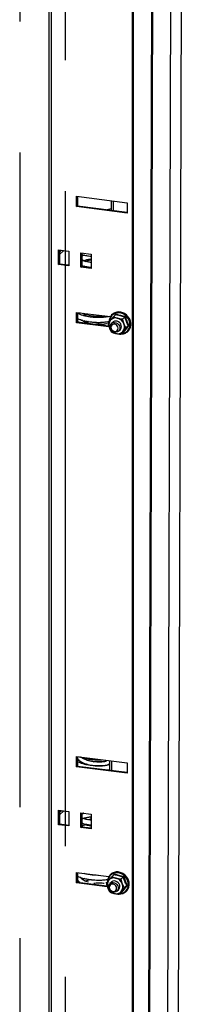
# Model space of a CAD drawing. Units: millimetres. Extents: x 15 to 415, y 5 to 292.
# Drawn here: x 311 to 314, y 99 to 118 of the extents above; entities that cross this region are included whole.
import ezdxf

# ---------------------------------------------------------------- set-up
doc = ezdxf.new("R2010")
doc.units = ezdxf.units.MM
doc.linetypes.add('CENTERX2', pattern=[20.32, 12.7, -2.54, 2.54, -2.54])

msp = doc.modelspace()

# ---------------------------------------------------------------- linework, layer by layer
at = {"color": 7, "linetype": 'CENTERX2'}
for p, q in [((310.62825, 135.89051), (310.62825, 80.61833)), ((311.51213, 135.13796), (311.51213, 81.39784))]:
    msp.add_line(p, q, dxfattribs=at)
at = {"color": 7, "linetype": 'Continuous', "lineweight": 25}
for p, q in [((311.19169, 132.93155), (311.19169, 80.92241)), ((312.82612, 125.24974), (312.82612, 81.00678)), ((313.65631, 80.94192), (313.78193, 124.52794)), ((313.56867, 124.4604), (313.44305, 80.87149)), ((312.80844, 123.02804), (312.80844, 81.00901)), ((311.73271, 114.72032), (312.7149, 114.59658)), ((311.73271, 114.51998), (311.73271, 114.72032)), ((311.75039, 114.7181), (311.75039, 114.53557)), ((312.40185, 114.63602), (312.40132, 114.45356)), ((312.7149, 114.59658), (312.7149, 114.39623)), ((311.73271, 114.51998), (311.75039, 114.53557)), ((312.7149, 114.39623), (311.73271, 114.51998)), ((311.75039, 114.53557), (312.7149, 114.41405)), ((311.38193, 113.68029), (311.58071, 113.65524)), ((311.38193, 113.39745), (311.38193, 113.68029)), ((311.39961, 113.67806), (311.39961, 113.41304)), ((311.39961, 113.63695), (311.44039, 113.67292)), ((311.48717, 113.66703), (311.39961, 113.58981)), ((311.58071, 113.65524), (311.58071, 113.3724)), ((311.81456, 113.62578), (312.01334, 113.60074)), ((311.81456, 113.34294), (311.81456, 113.62578)), ((311.83224, 113.62355), (311.83224, 113.35853)), ((311.90203, 113.45784), (311.90203, 113.48477)), ((312.01334, 113.60074), (312.01334, 113.3179)), ((311.38193, 113.39745), (311.39961, 113.41304)), ((311.58071, 113.3724), (311.38193, 113.39745)), ((311.39961, 113.41304), (311.58071, 113.39022)), ((311.81456, 113.34294), (311.83224, 113.35853)), ((312.01334, 113.3179), (311.81456, 113.34294)), ((311.83224, 113.35853), (312.01334, 113.33571)), ((311.89288, 113.36495), (311.85402, 113.35578)), ((311.85924, 113.35513), (311.88201, 113.36752)), ((311.73271, 112.46937), (312.38853, 112.38674)), ((311.73271, 112.26902), (311.73271, 112.46937)), ((311.75039, 112.46714), (311.75039, 112.28461)), ((311.89288, 112.30429), (311.86363, 112.29739)), ((311.90203, 112.39718), (311.90203, 112.42411)), ((312.03097, 112.40398), (312.03097, 112.37533)), ((312.11349, 112.39445), (312.11349, 112.36892)), ((312.13614, 112.39315), (312.13614, 112.36791)), ((312.49403, 112.42534), (312.4475, 112.3843)), ((312.66806, 112.38039), (312.62153, 112.33936)), ((311.73271, 112.26902), (311.75039, 112.28461)), ((312.35842, 112.19019), (311.73271, 112.26902)), ((311.75039, 112.28461), (312.35275, 112.20872)), ((312.11349, 112.24021), (312.11349, 112.23886)), ((312.13614, 112.24102), (312.13614, 112.23601)), ((312.44152, 112.28118), (312.41058, 112.2539)), ((312.54287, 112.1039), (312.57381, 112.13118)), ((312.73529, 112.20851), (312.68876, 112.16747)), ((312.6285, 112.08157), (312.58197, 112.04053)), ((311.73271, 103.85445), (312.7149, 103.73071)), ((311.73271, 103.6541), (311.73271, 103.85445)), ((311.75039, 103.85222), (311.75039, 103.66969)), ((311.89288, 103.81901), (311.86363, 103.81211)), ((311.90203, 103.69977), (311.90203, 103.71229)), ((312.11349, 103.75493), (312.11349, 103.74804)), ((312.13614, 103.75574), (312.13614, 103.74659)), ((312.37054, 103.77409), (312.37002, 103.59163)), ((312.7149, 103.73071), (312.7149, 103.53036)), ((311.73271, 103.6541), (311.75039, 103.66969)), ((312.7149, 103.53036), (311.73271, 103.6541)), ((311.75039, 103.66969), (312.7149, 103.54818)), ((312.03097, 103.683), (312.03097, 103.67792)), ((312.11349, 103.67347), (312.11349, 103.6715)), ((312.13614, 103.67216), (312.13614, 103.6705)), ((312.34581, 103.59468), (312.37004, 103.59917)), ((311.38193, 102.81441), (311.58071, 102.78937)), ((311.38193, 102.53157), (311.38193, 102.81441)), ((311.39961, 102.81219), (311.39961, 102.54716)), ((311.39961, 102.77108), (311.44039, 102.80705)), ((311.48717, 102.80116), (311.39961, 102.72394)), ((311.58071, 102.78937), (311.58071, 102.50653)), ((311.81456, 102.75991), (312.01334, 102.73486)), ((311.81456, 102.47706), (311.81456, 102.75991)), ((311.83224, 102.75768), (311.83224, 102.49266)), ((311.86992, 102.75293), (311.86536, 102.75186)), ((311.90203, 102.63911), (311.90203, 102.66603)), ((312.01334, 102.73486), (312.01334, 102.45202)), ((311.38193, 102.53157), (311.39961, 102.54716)), ((311.58071, 102.50653), (311.38193, 102.53157)), ((311.39961, 102.54716), (311.58071, 102.52435)), ((311.81456, 102.47706), (311.83224, 102.49266)), ((312.01334, 102.45202), (311.81456, 102.47706)), ((311.83224, 102.49266), (312.01334, 102.46984)), ((311.99807, 102.47176), (312.01334, 102.47359)), ((311.73271, 101.60349), (312.35722, 101.52481)), ((311.73271, 101.40315), (311.73271, 101.60349)), ((311.73271, 101.40315), (311.75039, 101.41874)), ((311.75039, 101.60127), (311.75039, 101.41874)), ((311.76044, 101.44458), (311.75039, 101.43983)), ((311.75039, 101.41874), (312.32144, 101.34679)), ((311.90203, 101.57845), (311.90203, 101.58216)), ((312.03097, 101.56168), (312.03097, 101.5566)), ((312.11349, 101.55215), (312.11349, 101.55018)), ((312.13614, 101.55084), (312.13614, 101.54918)), ((312.41021, 101.41925), (312.37928, 101.39197)), ((312.46273, 101.56341), (312.4162, 101.52237)), ((312.63675, 101.51846), (312.59022, 101.47743)), ((312.32712, 101.32826), (311.73271, 101.40315)), ((312.11349, 101.40086), (312.11349, 101.39101)), ((312.13614, 101.40256), (312.13614, 101.38956)), ((312.51157, 101.24197), (312.5425, 101.26925)), ((312.70399, 101.34658), (312.65746, 101.30554)), ((312.59719, 101.21964), (312.55066, 101.1786))]:
    msp.add_line(p, q, dxfattribs=at)
at = {"color": 8, "linetype": 'Continuous', "lineweight": 25}
for p, q in [((311.23694, 132.88024), (311.23694, 80.90059)), ((313.19925, 124.463), (313.07392, 80.97556)), ((313.21938, 124.46171), (313.09404, 80.97303)), ((312.43906, 114.63133), (312.43853, 114.44887)), ((311.89799, 113.48372), (311.89799, 113.45915)), ((312.00743, 113.50375), (312.00743, 113.48312)), ((311.89799, 112.42306), (311.89799, 112.39826)), ((312.00743, 112.40782), (312.00743, 112.37778)), ((311.75064, 112.30096), (311.75064, 112.28458)), ((312.63641, 112.07653), (312.62529, 112.07874)), ((311.75064, 103.81568), (311.75064, 103.77341)), ((311.89799, 103.7107), (311.89799, 103.70084)), ((312.40775, 103.7694), (312.40723, 103.58694)), ((312.00743, 103.68684), (312.00743, 103.68037)), ((311.89799, 102.66499), (311.89799, 102.64018)), ((312.00743, 102.68502), (312.00743, 102.64082)), ((312.00743, 102.47288), (312.00743, 102.47058)), ((311.75064, 101.45866), (311.75064, 101.43995)), ((311.89799, 101.58267), (311.89799, 101.57952)), ((312.00743, 101.56552), (312.00743, 101.55905)), ((312.60511, 101.2146), (312.59398, 101.21681))]:
    msp.add_line(p, q, dxfattribs=at)
at = {"color": 7, "linetype": 'Continuous', "lineweight": 25, "flags": 128}
for points in [[(312.32363, 114.46335), (312.35625, 114.47148), (312.40142, 114.48556)], [(312.38319, 112.19068), (312.38734, 112.21795), (312.39944, 112.24175), (312.41841, 112.25996), (312.44255, 112.27097), (312.46974, 112.2738), (312.49754, 112.26819), (312.5235, 112.25466), (312.5453, 112.23439), (312.56101, 112.20919), (312.56922, 112.1813), (312.56922, 112.15319), (312.56101, 112.12737), (312.5453, 112.10613), (312.5235, 112.09136), (312.49754, 112.08436), (312.46974, 112.08576), (312.44255, 112.09544), (312.41841, 112.11254), (312.39944, 112.13553), (312.38734, 112.16237), (312.38319, 112.19068)], [(312.39773, 112.17994), (312.40196, 112.15523), (312.41415, 112.13242), (312.43281, 112.11429), (312.45571, 112.103), (312.48007, 112.09993), (312.50297, 112.10545), (312.52163, 112.11888), (312.53381, 112.13861), (312.53805, 112.16227), (312.53381, 112.18698), (312.52163, 112.20979), (312.50297, 112.22792), (312.48007, 112.23921), (312.45571, 112.24228), (312.43281, 112.23676), (312.41415, 112.22333), (312.40196, 112.20359), (312.39773, 112.17994)], [(312.57381, 112.13118), (312.5819, 112.13946), (312.59538, 112.16237), (312.60106, 112.18917), (312.59845, 112.21748), (312.58777, 112.24478), (312.56997, 112.26866), (312.54663, 112.28698), (312.51984, 112.29813), (312.49196, 112.3011), (312.46548, 112.29565), (312.44274, 112.28224), (312.44152, 112.28118)], [(312.5425, 101.26925), (312.55059, 101.27753), (312.56407, 101.30044), (312.56975, 101.32724), (312.56714, 101.35555), (312.55646, 101.38285), (312.53866, 101.40673), (312.51533, 101.42505), (312.48853, 101.4362), (312.46065, 101.43917), (312.43417, 101.43372), (312.41144, 101.42031), (312.41021, 101.41925)], [(312.35188, 101.32875), (312.35604, 101.35602), (312.36813, 101.37982), (312.3871, 101.39803), (312.41125, 101.40904), (312.43843, 101.41187), (312.46624, 101.40626), (312.49219, 101.39273), (312.51399, 101.37246), (312.5297, 101.34726), (312.53792, 101.31937), (312.53792, 101.29126), (312.5297, 101.26544), (312.51399, 101.2442), (312.49219, 101.22943), (312.46624, 101.22243), (312.43843, 101.22383), (312.41125, 101.23351), (312.3871, 101.25061), (312.36813, 101.2736), (312.35604, 101.30044), (312.35188, 101.32875)], [(312.36643, 101.31801), (312.37066, 101.2933), (312.38284, 101.27049), (312.40151, 101.25236), (312.4244, 101.24107), (312.44877, 101.238), (312.47166, 101.24352), (312.49033, 101.25695), (312.50251, 101.27668), (312.50674, 101.30034), (312.50251, 101.32505), (312.49033, 101.34786), (312.47166, 101.36599), (312.44877, 101.37728), (312.4244, 101.38035), (312.40151, 101.37483), (312.38284, 101.3614), (312.37066, 101.34166), (312.36643, 101.31801)]]:
    msp.add_lwpolyline(points, dxfattribs=at)
at = {"color": 8, "linetype": 'Continuous', "lineweight": 25, "flags": 128}
for points in [[(312.59997, 112.05641), (312.62458, 112.05899), (312.66316, 112.07025), (312.69757, 112.08977), (312.72631, 112.1167), (312.74812, 112.14985), (312.76205, 112.18778), (312.76748, 112.22884), (312.76419, 112.27122), (312.75231, 112.31307), (312.73237, 112.35257), (312.70523, 112.38799), (312.67209, 112.41777), (312.63438, 112.44063), (312.59377, 112.45556), (312.55201, 112.46191), (312.51095, 112.45939), (312.47237, 112.44813), (312.43796, 112.42861), (312.40922, 112.40168), (312.38742, 112.36853), (312.37349, 112.33059), (312.36844, 112.29782)], [(312.56866, 101.19448), (312.59328, 101.19706), (312.63186, 101.20832), (312.66627, 101.22784), (312.69501, 101.25477), (312.71681, 101.28792), (312.73074, 101.32585), (312.73618, 101.36691), (312.73288, 101.40929), (312.721, 101.45114), (312.70106, 101.49064), (312.67392, 101.52606), (312.64078, 101.55584), (312.60308, 101.5787), (312.56246, 101.59363), (312.52071, 101.59998), (312.47965, 101.59746), (312.44107, 101.5862), (312.40666, 101.56668), (312.37792, 101.53975), (312.35611, 101.5066), (312.34218, 101.46866), (312.33713, 101.43589)]]:
    msp.add_lwpolyline(points, dxfattribs=at)
at = {"color": 7, "linetype": 'Continuous', "lineweight": 25}
for centre, radius, start, end in [((312.50281, 112.22325), 0.14747, 141.728498, 203.188149), ((312.48945, 112.22477), 0.13623, 73.805709, 138.74644), ((312.48024, 112.18175), 0.18014, 21.297704, 74.807212), ((312.53509, 112.23062), 0.18014, 201.297704, 254.807212), ((312.51251, 112.18911), 0.14747, 321.728498, 23.188149), ((312.52588, 112.1876), 0.13623, 253.805709, 318.74644), ((312.47151, 101.36132), 0.14747, 141.728498, 203.188149), ((312.45815, 101.36284), 0.13623, 73.805709, 138.74644), ((312.44893, 101.31982), 0.18014, 21.297704, 74.807212), ((312.50379, 101.36869), 0.18014, 201.297704, 254.807212), ((312.49457, 101.32567), 0.13623, 253.805709, 318.74644), ((312.48121, 101.32718), 0.14747, 321.728498, 23.188149)]:
    msp.add_arc(centre, radius, start, end, dxfattribs=at)
for points, knots in [([(311.83224, 113.59282), (311.83918, 113.59065), (311.86276, 113.58326), (311.88866, 113.57769), (311.90694, 113.57375)], [0, 0, 0, 0, 0.29419972, 1, 1, 1, 1]), ([(311.83224, 113.57195), (311.83227, 113.57198), (311.8369, 113.57663), (311.84458, 113.58172), (311.85221, 113.58678)], [0, 0, 0, 0, 0.0070878, 1, 1, 1, 1]), ([(311.89288, 113.57708), (311.87576, 113.57364), (311.85438, 113.56935), (311.83592, 113.56294), (311.83224, 113.56166)], [0, 0, 0, 0, 0.80057885, 1, 1, 1, 1]), ([(311.91767, 113.45088), (311.90528, 113.45579), (311.88199, 113.46501), (311.85622, 113.47955), (311.83929, 113.49068), (311.8338, 113.49641), (311.83224, 113.49805)], [0, 0, 0, 0, 0.34097328, 0.64081041, 0.89742479, 1, 1, 1, 1]), ([(312.01334, 113.43783), (312.00923, 113.43824), (311.97692, 113.44147), (311.91701, 113.45325), (311.86058, 113.46645), (311.83533, 113.47623), (311.83224, 113.47743)], [0, 0, 0, 0, 0.06207996, 0.48791407, 0.93734042, 1, 1, 1, 1]), ([(311.86493, 113.47519), (311.88179, 113.47977), (311.91945, 113.49001), (311.9706, 113.49963), (312.00392, 113.50339), (312.01334, 113.50446)], [0, 0, 0, 0, 0.367649722, 0.82142542, 1, 1, 1, 1]), ([(312.01334, 113.48406), (312.01093, 113.48369), (311.98914, 113.48028), (311.95189, 113.47169), (311.92, 113.46153), (311.90552, 113.45692)], [0, 0, 0, 0, 0.063307304, 0.574378434, 1, 1, 1, 1]), ([(311.90694, 113.57375), (311.93284, 113.56871), (311.96764, 113.56194), (312.00404, 113.55822), (312.01334, 113.55726)], [0, 0, 0, 0, 0.7444608, 1, 1, 1, 1]), ([(311.83224, 113.38069), (311.83918, 113.37851), (311.86276, 113.37113), (311.88866, 113.36556), (311.90694, 113.36162)], [0, 0, 0, 0, 0.29419972, 1, 1, 1, 1]), ([(311.90694, 113.36162), (311.93284, 113.35658), (311.96764, 113.34981), (312.00404, 113.34608), (312.01334, 113.34513)], [0, 0, 0, 0, 0.7444608, 1, 1, 1, 1]), ([(312.36353, 112.38989), (312.34914, 112.38641), (312.32545, 112.38069), (312.28484, 112.37483), (312.24416, 112.37055), (312.19685, 112.36762), (312.13951, 112.36715), (312.07382, 112.37006), (311.99792, 112.37797), (311.91636, 112.39201), (311.84502, 112.41082), (311.7924, 112.43098), (311.76345, 112.44502), (311.75243, 112.45176), (311.75039, 112.453)], [0, 0, 0, 0, 0.09560899, 0.15739942, 0.2168215, 0.29646828, 0.37360194, 0.46593695, 0.57240694, 0.69057256, 0.81528484, 0.91368955, 0.98401441, 1, 1, 1, 1]), ([(311.75039, 112.35063), (311.76836, 112.34277), (311.79988, 112.32898), (311.85385, 112.31289), (311.88886, 112.30502), (311.90694, 112.30096)], [0, 0, 0, 0, 0.39066143, 0.68520951, 1, 1, 1, 1]), ([(311.799, 112.46102), (311.78996, 112.45509), (311.78031, 112.44878), (311.77432, 112.44113), (311.77394, 112.44065)], [0, 0, 0, 0, 0.93726796, 1, 1, 1, 1]), ([(311.9629, 112.2582), (311.94743, 112.26273), (311.91796, 112.27135), (311.88222, 112.28661), (311.85615, 112.30102), (311.83898, 112.31241), (311.8333, 112.31837), (311.83153, 112.32024)], [0, 0, 0, 0, 0.27073627, 0.51581543, 0.73132744, 0.9157725, 1, 1, 1, 1]), ([(311.85457, 112.40977), (311.8644, 112.41579), (311.87898, 112.42471), (311.89888, 112.43216), (311.90537, 112.43459)], [0, 0, 0, 0, 0.674119, 1, 1, 1, 1]), ([(311.8572, 112.45368), (311.86582, 112.44947), (311.89389, 112.43575), (311.9285, 112.42626), (311.95249, 112.41969)], [0, 0, 0, 0, 0.30687887, 1, 1, 1, 1]), ([(311.86184, 112.41374), (311.87934, 112.41891), (311.89879, 112.42467), (311.92077, 112.42862), (311.92298, 112.42902)], [0, 0, 0, 0, 0.89944513, 1, 1, 1, 1]), ([(311.95249, 112.41969), (311.96939, 112.41575), (312.00168, 112.40821), (312.04965, 112.40054), (312.09216, 112.39568), (312.13126, 112.39297), (312.16721, 112.39206), (312.20259, 112.39294), (312.24028, 112.3951), (312.26341, 112.39877), (312.27654, 112.40085)], [0, 0, 0, 0, 0.15141958, 0.289326257, 0.411509511, 0.516838858, 0.630644792, 0.734849121, 0.849388815, 1, 1, 1, 1]), ([(312.34071, 112.25737), (312.34355, 112.26102), (312.34926, 112.26834), (312.35873, 112.28024), (312.36734, 112.29086), (312.37473, 112.29985), (312.38066, 112.307), (312.38486, 112.31201), (312.38703, 112.3146)], [0, 0, 0, 0, 0.21748664, 0.43627616, 0.65675208, 0.7682096, 0.87994528, 1, 1, 1, 1]), ([(312.59393, 112.05108), (312.6039, 112.05107), (312.62702, 112.05105), (312.66156, 112.05996), (312.69607, 112.07598), (312.72613, 112.09889), (312.75072, 112.12751), (312.769, 112.1609), (312.78036, 112.19786), (312.78444, 112.23713), (312.78107, 112.27737), (312.77036, 112.31716), (312.75266, 112.3551), (312.7286, 112.38985), (312.69901, 112.42016), (312.66491, 112.44496), (312.62752, 112.46333), (312.58815, 112.47461), (312.54822, 112.47836), (312.50915, 112.47446), (312.47238, 112.46304), (312.43923, 112.44454), (312.41089, 112.41966), (312.38826, 112.38934), (312.3724, 112.35461), (312.36346, 112.31963), (312.36332, 112.2961), (312.36326, 112.28579)], [0, 0, 0, 0, 0.03095503, 0.07179542, 0.11251368, 0.15311609, 0.19364542, 0.23415348, 0.27470123, 0.3153368, 0.35607658, 0.39691137, 0.43782038, 0.4787827, 0.5197822, 0.56080574, 0.60183828, 0.64286093, 0.68384531, 0.72475529, 0.76555666, 0.80623397, 0.84680581, 0.88732507, 0.92783926, 0.96841232, 1, 1, 1, 1]), ([(312.38703, 112.3146), (312.39056, 112.31877), (312.39764, 112.32715), (312.40993, 112.34146), (312.42176, 112.35508), (312.43226, 112.36705), (312.44018, 112.37604), (312.44506, 112.38155), (312.4475, 112.3843)], [0, 0, 0, 0, 0.18931116, 0.38052187, 0.6230531, 0.76968327, 0.88478108, 1, 1, 1, 1]), ([(312.4475, 112.3843), (312.45137, 112.38255), (312.46172, 112.37785), (312.47835, 112.37109), (312.49464, 112.36528), (312.50712, 112.3613), (312.51701, 112.35836), (312.52388, 112.35654), (312.52744, 112.35559)], [0, 0, 0, 0, 0.16270215, 0.43545695, 0.6565454, 0.76798477, 0.87994252, 1, 1, 1, 1]), ([(312.49403, 112.42534), (312.49425, 112.42557), (312.4947, 112.42605), (312.49518, 112.42715), (312.49552, 112.42848), (312.49572, 112.43005), (312.49578, 112.43186), (312.49567, 112.43385), (312.49541, 112.43593), (312.49513, 112.43738), (312.49497, 112.43813), (312.49496, 112.43817)], [0, 0, 0, 0, 0.11632892, 0.23640361, 0.35261844, 0.47160065, 0.60066982, 0.73259625, 0.86169686, 0.99316677, 1, 1, 1, 1]), ([(312.66806, 112.38039), (312.65308, 112.38332), (312.62296, 112.38919), (312.57866, 112.39971), (312.53911, 112.41076), (312.51118, 112.41958), (312.49747, 112.42418), (312.49403, 112.42534)], [0, 0, 0, 0, 0.24545404, 0.49334588, 0.74526893, 0.93618489, 1, 1, 1, 1]), ([(312.49496, 112.43817), (312.50177, 112.43579), (312.5154, 112.43102), (312.5364, 112.4242), (312.55794, 112.4177), (312.58008, 112.41161), (312.60126, 112.40635), (312.62127, 112.40183), (312.64, 112.39794), (312.65893, 112.39428), (312.67166, 112.39202), (312.67803, 112.39089)], [0, 0, 0, 0, 0.12083929, 0.24168623, 0.36276448, 0.48468406, 0.60694111, 0.70488471, 0.80297725, 0.90144181, 1, 1, 1, 1]), ([(312.52744, 112.35559), (312.53316, 112.35418), (312.54464, 112.35134), (312.56255, 112.34774), (312.58087, 112.3446), (312.59692, 112.3423), (312.6105, 112.34058), (312.61785, 112.33977), (312.62153, 112.33936)], [0, 0, 0, 0, 0.18959998, 0.38099869, 0.57457362, 0.76968807, 0.88478348, 1, 1, 1, 1]), ([(312.62153, 112.33936), (312.6224, 112.33527), (312.62415, 112.32708), (312.62707, 112.31464), (312.63009, 112.30275), (312.63399, 112.28857), (312.63875, 112.27296), (312.64383, 112.25822), (312.64701, 112.24995), (312.64807, 112.24718)], [0, 0, 0, 0, 0.131515988, 0.263204317, 0.399534708, 0.513731725, 0.720605246, 0.906438147, 1, 1, 1, 1]), ([(312.67803, 112.39089), (312.67801, 112.39086), (312.67702, 112.38975), (312.67501, 112.38751), (312.67221, 112.3845), (312.66971, 112.38193), (312.66861, 112.3809), (312.66806, 112.38039)], [0, 0, 0, 0, 0.00685286, 0.26758542, 0.5286326, 0.76383157, 1, 1, 1, 1]), ([(312.73529, 112.20851), (312.72588, 112.22849), (312.71332, 112.25518), (312.69904, 112.29051), (312.69074, 112.31236), (312.68009, 112.34224), (312.67288, 112.36511), (312.66806, 112.38039)], [0, 0, 0, 0, 0.368461228, 0.49207257, 0.61840335, 0.74503202, 1, 1, 1, 1]), ([(312.67803, 112.39089), (312.68031, 112.38322), (312.68486, 112.36788), (312.69217, 112.34505), (312.69994, 112.32239), (312.70828, 112.29998), (312.71658, 112.27937), (312.72469, 112.26056), (312.73248, 112.24347), (312.7405, 112.22662), (312.746, 112.21559), (312.74876, 112.21007)], [0, 0, 0, 0, 0.12083929, 0.24168623, 0.36276448, 0.48468406, 0.60694111, 0.70488471, 0.80297725, 0.90144181, 1, 1, 1, 1]), ([(311.75039, 112.30138), (311.75212, 112.29819), (311.75565, 112.29168), (311.76109, 112.28587), (311.76386, 112.28291)], [0, 0, 0, 0, 0.49005181, 1, 1, 1, 1]), ([(311.95431, 112.29286), (311.95274, 112.29252), (311.93497, 112.28862), (311.91889, 112.28307), (311.90423, 112.27802)], [0, 0, 0, 0, 0.08862881, 1, 1, 1, 1]), ([(311.90694, 112.30096), (311.93292, 112.29615), (311.982, 112.28705), (312.05413, 112.27936), (312.11582, 112.27571), (312.16993, 112.27498), (312.2186, 112.27637), (312.2656, 112.27993), (312.31548, 112.28549), (312.34614, 112.2918), (312.36365, 112.2954)], [0, 0, 0, 0, 0.16531817, 0.31226544, 0.4381932, 0.54198082, 0.64867357, 0.75003081, 0.85714259, 1, 1, 1, 1]), ([(312.09207, 112.24156), (312.10706, 112.24288), (312.13936, 112.24571), (312.18677, 112.24572), (312.23089, 112.24352), (312.25916, 112.24068), (312.26892, 112.23843), (312.26944, 112.23831)], [0, 0, 0, 0, 0.21350953, 0.46035932, 0.71889072, 0.98498037, 1, 1, 1, 1]), ([(312.31169, 112.25019), (312.31136, 112.25018), (312.31039, 112.25016), (312.29586, 112.24311), (312.27013, 112.23751), (312.23428, 112.23316), (312.20449, 112.23101), (312.18278, 112.23105), (312.17541, 112.23106)], [0, 0, 0, 0, 0.08941841, 0.26773665, 0.53851586, 0.70942369, 0.9013158, 1, 1, 1, 1]), ([(312.34071, 112.25737), (312.34158, 112.25327), (312.34333, 112.24509), (312.34758, 112.22696), (312.35326, 112.20576), (312.36046, 112.18316), (312.36516, 112.17074), (312.36725, 112.16519)], [0, 0, 0, 0, 0.13154083, 0.26325404, 0.58235122, 0.81322787, 1, 1, 1, 1]), ([(312.35967, 112.28137), (312.35583, 112.28502), (312.35147, 112.28917), (312.34525, 112.29156), (312.34451, 112.29185)], [0, 0, 0, 0, 0.88157562, 1, 1, 1, 1]), ([(312.36725, 112.16519), (312.36875, 112.16145), (312.3714, 112.15483), (312.37544, 112.14557), (312.37925, 112.13729), (312.38321, 112.12916), (312.38729, 112.12117), (312.3915, 112.11331), (312.39582, 112.1056), (312.40023, 112.09804), (312.40427, 112.09134), (312.40686, 112.0872), (312.40794, 112.08548)], [0, 0, 0, 0, 0.127560498, 0.225964295, 0.324611889, 0.423442469, 0.523449362, 0.623605079, 0.7246706, 0.826075932, 0.927573566, 1, 1, 1, 1]), ([(312.68876, 112.16747), (312.68704, 112.16553), (312.6807, 112.15838), (312.66924, 112.14536), (312.65509, 112.12915), (312.64354, 112.11573), (312.63481, 112.10549), (312.63051, 112.1004), (312.62829, 112.09777)], [0, 0, 0, 0, 0.08133872, 0.29897143, 0.54580396, 0.76798032, 0.87994022, 1, 1, 1, 1]), ([(312.6285, 112.08157), (312.63637, 112.09118), (312.65218, 112.11049), (312.67806, 112.1415), (312.70116, 112.16874), (312.72043, 112.19126), (312.73033, 112.20275), (312.73529, 112.20851)], [0, 0, 0, 0, 0.24585051, 0.49405831, 0.74525861, 0.87252789, 1, 1, 1, 1]), ([(312.74876, 112.21007), (312.74373, 112.20435), (312.73368, 112.19292), (312.71891, 112.17596), (312.70443, 112.15917), (312.69034, 112.14259), (312.67763, 112.12739), (312.66622, 112.11354), (312.656, 112.10098), (312.64605, 112.08862), (312.63963, 112.08056), (312.63641, 112.07653)], [0, 0, 0, 0, 0.12083929, 0.24168623, 0.36276448, 0.48468406, 0.60694111, 0.70488471, 0.80297725, 0.90144181, 1, 1, 1, 1]), ([(312.64807, 112.24718), (312.64957, 112.24344), (312.65222, 112.23682), (312.6575, 112.22475), (312.66399, 112.21102), (312.6709, 112.19785), (312.67664, 112.18759), (312.68105, 112.18003), (312.6851, 112.17333), (312.68768, 112.16919), (312.68876, 112.16747)], [0, 0, 0, 0, 0.12757088, 0.22589034, 0.42343185, 0.62357445, 0.7246482, 0.82606178, 0.92756767, 1, 1, 1, 1]), ([(312.74876, 112.21007), (312.74872, 112.21007), (312.74723, 112.21025), (312.74427, 112.21045), (312.74036, 112.21026), (312.7371, 112.20964), (312.7359, 112.20889), (312.73529, 112.20851)], [0, 0, 0, 0, 0.00685286, 0.26758542, 0.5286326, 0.76383157, 1, 1, 1, 1]), ([(312.48788, 112.05677), (312.48229, 112.05828), (312.47105, 112.06131), (312.45357, 112.06693), (312.43812, 112.07258), (312.42537, 112.07777), (312.41613, 112.08174), (312.41067, 112.08423), (312.40794, 112.08548)], [0, 0, 0, 0, 0.18931116, 0.38052187, 0.6230531, 0.76968327, 0.88478108, 1, 1, 1, 1]), ([(312.58197, 112.04053), (312.57504, 112.04132), (312.56113, 112.04291), (312.54021, 112.04593), (312.52282, 112.04896), (312.509, 112.05177), (312.49845, 112.05412), (312.49149, 112.05587), (312.48788, 112.05677)], [0, 0, 0, 0, 0.21700329, 0.43546987, 0.65655325, 0.76799008, 0.87994527, 1, 1, 1, 1]), ([(312.62829, 112.09777), (312.62488, 112.09369), (312.61803, 112.08551), (312.60768, 112.07292), (312.59876, 112.06186), (312.59158, 112.05282), (312.58644, 112.04629), (312.58346, 112.04245), (312.58197, 112.04053)], [0, 0, 0, 0, 0.18931116, 0.38052187, 0.6230531, 0.76968327, 0.88478108, 1, 1, 1, 1]), ([(312.63641, 112.07653), (312.63639, 112.07656), (312.63605, 112.07714), (312.63533, 112.0782), (312.63426, 112.07955), (312.63315, 112.08067), (312.63208, 112.08148), (312.63106, 112.08199), (312.63013, 112.08219), (312.62925, 112.08209), (312.62875, 112.08175), (312.6285, 112.08157)], [0, 0, 0, 0, 0.00683325, 0.1359523, 0.26740433, 0.39653125, 0.52840004, 0.64468275, 0.76359697, 0.8800084, 1, 1, 1, 1]), ([(311.75039, 103.8161), (311.75219, 103.81293), (311.75819, 103.8024), (311.77328, 103.78586), (311.7976, 103.76501), (311.83328, 103.74245), (311.88476, 103.71819), (311.9289, 103.70549), (311.95249, 103.6987)], [0, 0, 0, 0, 0.05805542, 0.19341386, 0.33380576, 0.51753836, 0.74205948, 1, 1, 1, 1]), ([(311.77569, 103.78458), (311.77406, 103.78405), (311.7644, 103.78089), (311.75675, 103.77674), (311.75039, 103.77329)], [0, 0, 0, 0, 0.16833415, 1, 1, 1, 1]), ([(312.37032, 103.69434), (312.36935, 103.694), (312.35636, 103.68941), (312.32607, 103.68362), (312.28501, 103.67739), (312.24409, 103.67315), (312.19687, 103.6702), (312.1395, 103.66974), (312.07382, 103.67265), (311.99792, 103.68056), (311.91636, 103.6946), (311.84502, 103.71341), (311.7924, 103.73357), (311.76345, 103.74761), (311.75243, 103.75434), (311.75039, 103.75559)], [0, 0, 0, 0, 0.00816862, 0.110243989, 0.171034518, 0.229495026, 0.307852949, 0.38373841, 0.474579241, 0.579326323, 0.695579764, 0.818273927, 0.915086243, 0.984273094, 1, 1, 1, 1]), ([(311.81801, 103.75322), (311.81522, 103.75171), (311.80512, 103.74628), (311.79758, 103.7395), (311.79214, 103.7346)], [0, 0, 0, 0, 0.27654163, 1, 1, 1, 1]), ([(311.79703, 103.84635), (311.80001, 103.8451), (311.81685, 103.83808), (311.85413, 103.82774), (311.88895, 103.81979), (311.90694, 103.81568)], [0, 0, 0, 0, 0.09431703, 0.53211498, 1, 1, 1, 1]), ([(312.31169, 103.76491), (312.31136, 103.7649), (312.31039, 103.76488), (312.29587, 103.75782), (312.27007, 103.75226), (312.2344, 103.7478), (312.19674, 103.74554), (312.1494, 103.74505), (312.09255, 103.74869), (312.02835, 103.75758), (311.96676, 103.77102), (311.91819, 103.78616), (311.88217, 103.80131), (311.85616, 103.81574), (311.83898, 103.82713), (311.8333, 103.83309), (311.83153, 103.83496)], [0, 0, 0, 0, 0.0334558, 0.10017337, 0.20148511, 0.26543009, 0.33722631, 0.41588799, 0.50455165, 0.60269563, 0.70735497, 0.7865846, 0.85830579, 0.92137431, 0.97535124, 1, 1, 1, 1]), ([(311.88368, 103.70464), (311.88459, 103.70515), (311.89056, 103.70849), (311.89858, 103.71126), (311.90537, 103.7136)], [0, 0, 0, 0, 0.15350582, 1, 1, 1, 1]), ([(311.95431, 103.80758), (311.95274, 103.80724), (311.93497, 103.80334), (311.91889, 103.79779), (311.90423, 103.79274)], [0, 0, 0, 0, 0.08862881, 1, 1, 1, 1]), ([(311.90694, 103.81568), (311.93292, 103.81086), (311.982, 103.80176), (312.05412, 103.79409), (312.11586, 103.7904), (312.16981, 103.78979), (312.20605, 103.79046), (312.22473, 103.79189), (312.22755, 103.79211)], [0, 0, 0, 0, 0.24760867, 0.46770194, 0.65631281, 0.81176284, 0.97156409, 1, 1, 1, 1]), ([(311.95249, 103.6987), (311.96939, 103.69476), (312.00168, 103.68723), (312.04965, 103.67955), (312.09216, 103.6747), (312.13127, 103.67199), (312.16719, 103.67108), (312.20266, 103.67193), (312.24405, 103.67454), (312.29041, 103.6808), (312.3306, 103.69199), (312.35616, 103.70447), (312.36648, 103.71462), (312.37038, 103.71846)], [0, 0, 0, 0, 0.10082103, 0.19264465, 0.273999, 0.34413137, 0.41990778, 0.48929106, 0.56555604, 0.69296077, 0.82873986, 0.93513406, 1, 1, 1, 1]), ([(312.06649, 103.75312), (312.07282, 103.75406), (312.09651, 103.75757), (312.1372, 103.76008), (312.18679, 103.76054), (312.23089, 103.75821), (312.25916, 103.75539), (312.26892, 103.75315), (312.26944, 103.75303)], [0, 0, 0, 0, 0.07985396, 0.29848195, 0.51866209, 0.74926176, 0.98660309, 1, 1, 1, 1]), ([(311.83224, 102.72964), (311.83227, 102.72968), (311.83716, 102.73459), (311.84765, 102.74254), (311.86126, 102.7497), (311.86536, 102.75186)], [0, 0, 0, 0, 0.00469489, 0.70038947, 1, 1, 1, 1]), ([(312.01334, 102.6191), (312.00923, 102.61951), (311.97692, 102.62274), (311.91701, 102.63452), (311.86058, 102.64771), (311.83533, 102.6575), (311.83224, 102.6587)], [0, 0, 0, 0, 0.06207996, 0.48791407, 0.93734042, 1, 1, 1, 1]), ([(311.83224, 102.56573), (311.84878, 102.55742), (311.88454, 102.53943), (311.92874, 102.52692), (311.95249, 102.52019)], [0, 0, 0, 0, 0.4624885, 1, 1, 1, 1]), ([(311.83224, 102.56195), (311.83918, 102.55978), (311.86276, 102.5524), (311.88866, 102.54682), (311.90694, 102.54289)], [0, 0, 0, 0, 0.294199723, 1, 1, 1, 1]), ([(311.85085, 102.65269), (311.85129, 102.65285), (311.87041, 102.65977), (311.91599, 102.66986), (311.9705, 102.68094), (312.0039, 102.68467), (312.01334, 102.68572)], [0, 0, 0, 0, 0.00991031, 0.42618767, 0.83795643, 1, 1, 1, 1]), ([(312.01334, 102.64176), (312.01093, 102.64138), (311.99021, 102.63816), (311.97034, 102.63316), (311.95278, 102.62873)], [0, 0, 0, 0, 0.11602987, 1, 1, 1, 1]), ([(311.83156, 102.49326), (311.83181, 102.49352), (311.83689, 102.49865), (311.85434, 102.51071), (311.87856, 102.525), (311.8989, 102.53266), (311.90537, 102.53509)], [0, 0, 0, 0, 0.01912598, 0.37685529, 0.80200047, 1, 1, 1, 1]), ([(311.90694, 102.54289), (311.93284, 102.53785), (311.96764, 102.53108), (312.00404, 102.52735), (312.01334, 102.5264)], [0, 0, 0, 0, 0.7444608, 1, 1, 1, 1]), ([(311.95249, 102.52019), (311.96931, 102.51607), (311.98925, 102.51118), (312.01008, 102.50788), (312.01334, 102.50736)], [0, 0, 0, 0, 0.8435202, 1, 1, 1, 1]), ([(312.56262, 101.18915), (312.57259, 101.18914), (312.59572, 101.18912), (312.63026, 101.19803), (312.66477, 101.21405), (312.69482, 101.23696), (312.71941, 101.26558), (312.73769, 101.29897), (312.74906, 101.33593), (312.75313, 101.3752), (312.74976, 101.41544), (312.73905, 101.45523), (312.72136, 101.49317), (312.6973, 101.52792), (312.6677, 101.55823), (312.63361, 101.58303), (312.59622, 101.6014), (312.55685, 101.61268), (312.51691, 101.61643), (312.47785, 101.61253), (312.44108, 101.60111), (312.40793, 101.58261), (312.37959, 101.55773), (312.35696, 101.52741), (312.3411, 101.49268), (312.33215, 101.4577), (312.33202, 101.43417), (312.33196, 101.42386)], [0, 0, 0, 0, 0.03095503, 0.07179542, 0.11251368, 0.15311609, 0.19364542, 0.23415348, 0.27470123, 0.3153368, 0.35607658, 0.39691137, 0.43782038, 0.4787827, 0.5197822, 0.56080574, 0.60183828, 0.64286093, 0.68384531, 0.72475529, 0.76555666, 0.80623397, 0.84680581, 0.88732507, 0.92783926, 0.96841232, 1, 1, 1, 1]), ([(311.75039, 101.5319), (311.76836, 101.52404), (311.79988, 101.51025), (311.85385, 101.49415), (311.88886, 101.48629), (311.90694, 101.48223)], [0, 0, 0, 0, 0.390661432, 0.685209505, 1, 1, 1, 1]), ([(311.75039, 101.45907), (311.7522, 101.45591), (311.75822, 101.44539), (311.77195, 101.42992), (311.78581, 101.41867), (311.79223, 101.41347)], [0, 0, 0, 0, 0.18728943, 0.62396185, 1, 1, 1, 1]), ([(311.7578, 101.4178), (311.7574, 101.418), (311.75454, 101.41941), (311.75231, 101.42088), (311.75039, 101.42214)], [0, 0, 0, 0, 0.14196767, 1, 1, 1, 1]), ([(311.9629, 101.4159), (311.94742, 101.42043), (311.91793, 101.42905), (311.88233, 101.44429), (311.85582, 101.45878), (311.83331, 101.47446), (311.81732, 101.49114), (311.81073, 101.50152), (311.8106, 101.5067), (311.81057, 101.50785)], [0, 0, 0, 0, 0.17911975, 0.3412647, 0.48384795, 0.60587724, 0.79085488, 0.95358996, 1, 1, 1, 1]), ([(311.89288, 101.48556), (311.87569, 101.48217), (311.85632, 101.47834), (311.83959, 101.47262), (311.8377, 101.47197)], [0, 0, 0, 0, 0.88723412, 1, 1, 1, 1]), ([(312.16473, 101.54906), (312.15743, 101.54896), (312.12902, 101.54856), (312.07364, 101.55145), (311.99823, 101.55933), (311.9281, 101.57062), (311.88972, 101.58147), (311.87539, 101.58552)], [0, 0, 0, 0, 0.07616728, 0.29633571, 0.55020833, 0.8319686, 1, 1, 1, 1]), ([(312.02259, 101.46472), (312.0171, 101.46387), (311.9922, 101.46004), (311.95143, 101.45079), (311.91914, 101.44048), (311.90423, 101.43571)], [0, 0, 0, 0, 0.13227845, 0.59954262, 1, 1, 1, 1]), ([(311.90694, 101.48223), (311.93292, 101.47741), (311.982, 101.46832), (312.05413, 101.46062), (312.11582, 101.45698), (312.16992, 101.45624), (312.21863, 101.45762), (312.2655, 101.46124), (312.30593, 101.4655), (312.32823, 101.46996), (312.33729, 101.47178)], [0, 0, 0, 0, 0.17767847, 0.3356125, 0.47095546, 0.58250294, 0.69717276, 0.80610814, 0.92122831, 1, 1, 1, 1]), ([(312.33319, 101.45409), (312.32789, 101.45656), (312.31778, 101.46127), (312.30365, 101.4639), (312.29694, 101.46516)], [0, 0, 0, 0, 0.52461776, 1, 1, 1, 1]), ([(312.3094, 101.39544), (312.31225, 101.39909), (312.31795, 101.40641), (312.32743, 101.41831), (312.33603, 101.42893), (312.34342, 101.43792), (312.34935, 101.44507), (312.35355, 101.45008), (312.35573, 101.45267)], [0, 0, 0, 0, 0.21748664, 0.43627616, 0.65675208, 0.7682096, 0.87994528, 1, 1, 1, 1]), ([(312.35573, 101.45267), (312.35925, 101.45684), (312.36633, 101.46522), (312.37862, 101.47953), (312.39046, 101.49315), (312.40096, 101.50512), (312.40888, 101.51411), (312.41376, 101.51962), (312.4162, 101.52237)], [0, 0, 0, 0, 0.189311157, 0.380521867, 0.623053101, 0.769683274, 0.884781084, 1, 1, 1, 1]), ([(312.4162, 101.52237), (312.42007, 101.52062), (312.43042, 101.51592), (312.44704, 101.50916), (312.46334, 101.50335), (312.47582, 101.49937), (312.4857, 101.49643), (312.49258, 101.49461), (312.49614, 101.49366)], [0, 0, 0, 0, 0.16270215, 0.43545695, 0.6565454, 0.76798477, 0.87994252, 1, 1, 1, 1]), ([(312.46273, 101.56341), (312.46295, 101.56364), (312.46339, 101.56412), (312.46387, 101.56522), (312.46422, 101.56655), (312.46442, 101.56812), (312.46447, 101.56993), (312.46436, 101.57192), (312.4641, 101.574), (312.46383, 101.57545), (312.46366, 101.5762), (312.46365, 101.57624)], [0, 0, 0, 0, 0.11632892, 0.23640361, 0.35261844, 0.47160065, 0.60066982, 0.73259625, 0.86169686, 0.99316677, 1, 1, 1, 1]), ([(312.63675, 101.51846), (312.62177, 101.52139), (312.59166, 101.52726), (312.54736, 101.53778), (312.5078, 101.54883), (312.47988, 101.55765), (312.46616, 101.56225), (312.46273, 101.56341)], [0, 0, 0, 0, 0.245454042, 0.493345877, 0.745268929, 0.936184894, 1, 1, 1, 1]), ([(312.46365, 101.57624), (312.47047, 101.57386), (312.48409, 101.56909), (312.5051, 101.56227), (312.52663, 101.55577), (312.54877, 101.54968), (312.56995, 101.54442), (312.58997, 101.5399), (312.6087, 101.53601), (312.62762, 101.53235), (312.64036, 101.53009), (312.64673, 101.52896)], [0, 0, 0, 0, 0.12083929, 0.24168623, 0.36276448, 0.48468406, 0.60694111, 0.70488471, 0.80297725, 0.90144181, 1, 1, 1, 1]), ([(312.49614, 101.49366), (312.50185, 101.49225), (312.51334, 101.48941), (312.53125, 101.48581), (312.54957, 101.48267), (312.56561, 101.48037), (312.57919, 101.47865), (312.58655, 101.47784), (312.59022, 101.47743)], [0, 0, 0, 0, 0.18959998, 0.38099869, 0.57457362, 0.76968807, 0.88478348, 1, 1, 1, 1]), ([(312.59022, 101.47743), (312.5911, 101.47334), (312.59285, 101.46515), (312.59577, 101.45271), (312.59878, 101.44082), (312.60268, 101.42663), (312.60744, 101.41103), (312.61253, 101.39629), (312.61571, 101.38802), (312.61677, 101.38525)], [0, 0, 0, 0, 0.13151599, 0.26320432, 0.39953471, 0.51373173, 0.72060525, 0.90643815, 1, 1, 1, 1]), ([(312.64673, 101.52896), (312.6467, 101.52893), (312.64572, 101.52782), (312.64371, 101.52558), (312.6409, 101.52257), (312.63841, 101.52), (312.63731, 101.51897), (312.63675, 101.51846)], [0, 0, 0, 0, 0.00685286, 0.26758542, 0.5286326, 0.76383157, 1, 1, 1, 1]), ([(312.70399, 101.34658), (312.69458, 101.36656), (312.68202, 101.39325), (312.66774, 101.42858), (312.65944, 101.45043), (312.64878, 101.48031), (312.64157, 101.50318), (312.63675, 101.51846)], [0, 0, 0, 0, 0.36846123, 0.49207257, 0.61840335, 0.74503202, 1, 1, 1, 1]), ([(312.64673, 101.52896), (312.649, 101.52129), (312.65355, 101.50595), (312.66086, 101.48312), (312.66864, 101.46046), (312.67697, 101.43805), (312.68528, 101.41744), (312.69339, 101.39863), (312.70117, 101.38154), (312.70919, 101.36469), (312.7147, 101.35366), (312.71745, 101.34814)], [0, 0, 0, 0, 0.12083929, 0.24168623, 0.36276448, 0.48468406, 0.60694111, 0.70488471, 0.80297725, 0.90144181, 1, 1, 1, 1]), ([(312.06649, 101.3961), (312.07282, 101.39704), (312.09651, 101.40054), (312.1372, 101.40305), (312.18679, 101.40352), (312.23089, 101.40119), (312.25916, 101.39837), (312.26892, 101.39613), (312.26944, 101.39601)], [0, 0, 0, 0, 0.07985396, 0.29848195, 0.51866209, 0.74926176, 0.98660309, 1, 1, 1, 1]), ([(312.31169, 101.40788), (312.31147, 101.40791), (312.31098, 101.40796), (312.30514, 101.40552), (312.30186, 101.40415)], [0, 0, 0, 0, 0.43821499, 1, 1, 1, 1]), ([(312.3094, 101.39544), (312.31028, 101.39134), (312.31203, 101.38316), (312.31628, 101.36503), (312.32196, 101.34383), (312.32916, 101.32123), (312.33385, 101.30881), (312.33595, 101.30326)], [0, 0, 0, 0, 0.131540835, 0.263254043, 0.582351224, 0.813227873, 1, 1, 1, 1]), ([(312.32067, 101.34967), (312.31987, 101.34949), (312.31711, 101.34885), (312.31361, 101.34841), (312.31113, 101.34809)], [0, 0, 0, 0, 0.28780511, 1, 1, 1, 1]), ([(312.33595, 101.30326), (312.33744, 101.29952), (312.34009, 101.2929), (312.34414, 101.28364), (312.34795, 101.27536), (312.3519, 101.26723), (312.35599, 101.25924), (312.3602, 101.25138), (312.36451, 101.24367), (312.36892, 101.23611), (312.37297, 101.22941), (312.37556, 101.22527), (312.37663, 101.22355)], [0, 0, 0, 0, 0.127560498, 0.225964295, 0.324611889, 0.423442469, 0.523449362, 0.623605079, 0.7246706, 0.826075932, 0.927573566, 1, 1, 1, 1]), ([(312.59699, 101.23584), (312.59358, 101.23176), (312.58672, 101.22358), (312.57638, 101.21099), (312.56745, 101.19993), (312.56027, 101.19089), (312.55514, 101.18436), (312.55215, 101.18052), (312.55066, 101.1786)], [0, 0, 0, 0, 0.18931116, 0.38052187, 0.6230531, 0.76968327, 0.88478108, 1, 1, 1, 1]), ([(312.65746, 101.30554), (312.65573, 101.3036), (312.6494, 101.29644), (312.63793, 101.28343), (312.62379, 101.26722), (312.61223, 101.2538), (312.6035, 101.24356), (312.59921, 101.23847), (312.59699, 101.23584)], [0, 0, 0, 0, 0.08133872, 0.29897143, 0.54580396, 0.76798032, 0.87994022, 1, 1, 1, 1]), ([(312.59719, 101.21964), (312.60506, 101.22925), (312.62088, 101.24856), (312.64676, 101.27957), (312.66985, 101.30681), (312.68912, 101.32933), (312.69903, 101.34082), (312.70399, 101.34658)], [0, 0, 0, 0, 0.24585051, 0.49405831, 0.74525861, 0.87252789, 1, 1, 1, 1]), ([(312.71745, 101.34814), (312.71243, 101.34242), (312.70237, 101.33099), (312.6876, 101.31403), (312.67312, 101.29724), (312.65903, 101.28066), (312.64632, 101.26546), (312.63491, 101.25161), (312.62469, 101.23905), (312.61474, 101.22669), (312.60832, 101.21863), (312.60511, 101.2146)], [0, 0, 0, 0, 0.12083929, 0.24168623, 0.36276448, 0.48468406, 0.60694111, 0.70488471, 0.80297725, 0.90144181, 1, 1, 1, 1]), ([(312.61677, 101.38525), (312.61827, 101.38151), (312.62091, 101.37489), (312.62619, 101.36282), (312.63269, 101.34908), (312.6396, 101.33592), (312.64534, 101.32566), (312.64974, 101.3181), (312.65379, 101.3114), (312.65638, 101.30726), (312.65746, 101.30554)], [0, 0, 0, 0, 0.12757088, 0.22589034, 0.42343185, 0.62357445, 0.7246482, 0.82606178, 0.92756767, 1, 1, 1, 1]), ([(312.71745, 101.34814), (312.71741, 101.34814), (312.71593, 101.34832), (312.71297, 101.34852), (312.70906, 101.34833), (312.7058, 101.34771), (312.70459, 101.34696), (312.70399, 101.34658)], [0, 0, 0, 0, 0.00685286, 0.26758542, 0.5286326, 0.76383157, 1, 1, 1, 1]), ([(312.45658, 101.19484), (312.45098, 101.19635), (312.43974, 101.19938), (312.42227, 101.205), (312.40681, 101.21065), (312.39407, 101.21584), (312.38482, 101.21981), (312.37936, 101.2223), (312.37663, 101.22355)], [0, 0, 0, 0, 0.18931116, 0.38052187, 0.6230531, 0.76968327, 0.88478108, 1, 1, 1, 1]), ([(312.55066, 101.1786), (312.54373, 101.17939), (312.52982, 101.18098), (312.50891, 101.184), (312.49151, 101.18703), (312.4777, 101.18984), (312.46715, 101.19219), (312.46018, 101.19394), (312.45658, 101.19484)], [0, 0, 0, 0, 0.21700329, 0.43546987, 0.65655325, 0.76799008, 0.87994527, 1, 1, 1, 1]), ([(312.60511, 101.2146), (312.60509, 101.21463), (312.60474, 101.21521), (312.60403, 101.21627), (312.60295, 101.21762), (312.60184, 101.21874), (312.60077, 101.21955), (312.59975, 101.22006), (312.59882, 101.22026), (312.59794, 101.22016), (312.59744, 101.21982), (312.59719, 101.21964)], [0, 0, 0, 0, 0.00683325, 0.1359523, 0.26740433, 0.39653125, 0.52840004, 0.64468275, 0.76359697, 0.8800084, 1, 1, 1, 1])]:
    msp.add_open_spline(points, degree=3, knots=knots, dxfattribs=at)
at = {"color": 8, "linetype": 'Continuous', "lineweight": 25}
for points in [[(312.45513, 112.39103), (312.45655, 112.39272), (312.46179, 112.39893), (312.47106, 112.40993), (312.48291, 112.42395), (312.49094, 112.43343), (312.49496, 112.43817)], [(312.42383, 101.5291), (312.42525, 101.53079), (312.43048, 101.537), (312.43975, 101.548), (312.4516, 101.56202), (312.45963, 101.5715), (312.46365, 101.57624)]]:
    msp.add_open_spline(points, degree=3, knots=[0, 0, 0, 0, 0.11018756, 0.40594983, 0.70283376, 1, 1, 1, 1], dxfattribs=at)

doc.saveas('drawing.dxf')
